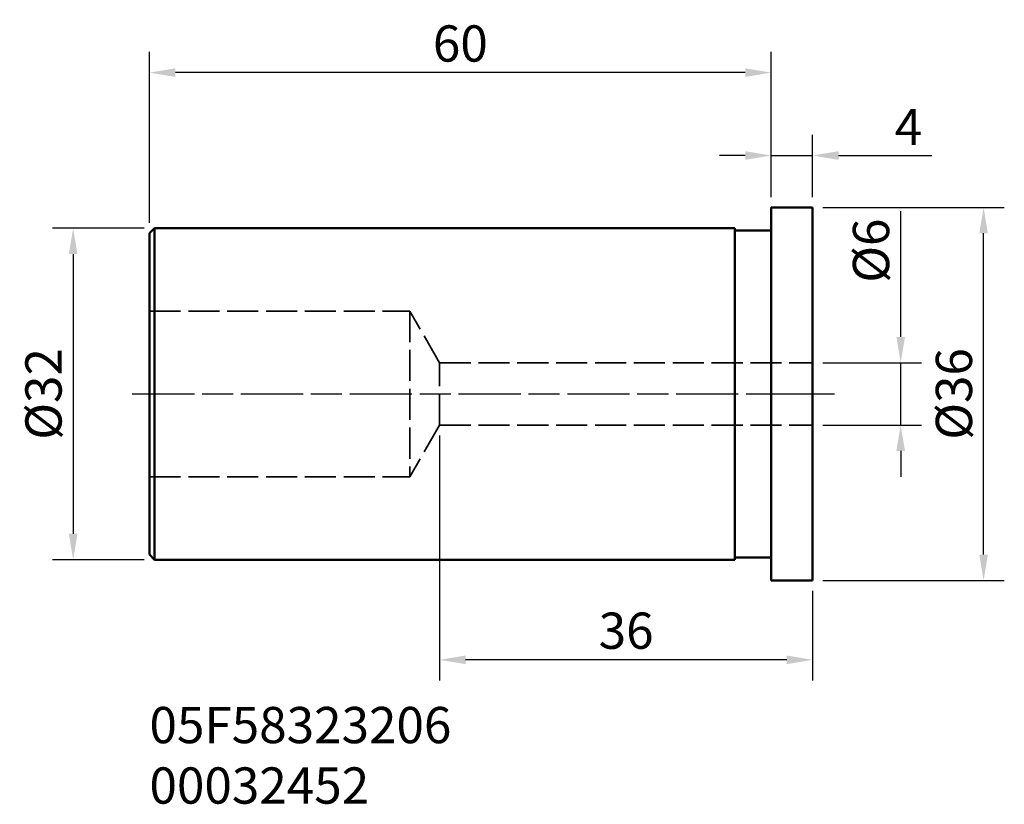
# Model space of a CAD drawing. Extents: x -72.5 to 22.5, y -39.6 to 36.1.
import ezdxf

# ---------------------------------------------------------------- set-up
doc = ezdxf.new("R2010")
doc.units = 0
doc.header["$PDMODE"] = 1
doc.linetypes.add('DASH', pattern=[3.75, 3, -0.75])
doc.linetypes.add('LONGDASH_DASH', pattern=[10.5, 6, -0.75, 3, -0.75])
doc.layers.get('DEFPOINTS').update_dxf_attribs({"linetype": 'CONTINUOUS'})
for name, color, linetype, lineweight in [('1', 4, 'CONTINUOUS', 50), ('2', 7, 'CONTINUOUS', 25), ('4', 2, 'LONGDASH_DASH', 25), ('SK1', 4, 'CONTINUOUS', 50), ('SK2', 7, 'CONTINUOUS', 25), ('SK3', 1, 'DASH', 35), ('SK4', 2, 'LONGDASH_DASH', 25), ('SK6', 5, 'CONTINUOUS', 35)]:
    doc.layers.add(name, color=color, linetype=linetype, lineweight=lineweight)
doc.styles.add('STANDARD 3.5 mm', font='monos.ttf', dxfattribs={"height": 3.5})
doc.dimstyles.new('AM_DIN', dxfattribs={"dimtxt": 3.5, "dimasz": 2.5, "dimexe": 2, "dimexo": 1, "dimgap": 1, "dimtad": 1, "dimdsep": 46, "dimtxsty": 'STANDARD 3.5 mm', "dimcen": 0.09, "dimadec": 0, "dimazin": 2, "dimtm": 1e-09, "dimtfac": 0.707107, "dimtmove": 0, "dimatfit": 3, "dimfxl": 1, "dimtolj": 1, "dimlwd": -1, "dimlwe": -1, "dimarcsym": 0})

# ---------------------------------------------------------------- blocks, each defined once
blk = doc.blocks.new('*D12')
at = {"layer": 'DEFPOINTS', "color": 0}
for p in [(4, 18), (20.498, 18), (4, -18)]:
    blk.add_point(p, dxfattribs=at)
at = {"layer": 'SK2', "color": 0}
for p, q in [((5, 18), (22.498, 18)), ((20.498, -15.5), (20.498, 15.5)), ((5, -18), (22.498, -18))]:
    blk.add_line(p, q, dxfattribs=at)
for points in [[(20.081, 15.5), (20.914, 15.5), (20.498, 18)], [(20.081, -15.5), (20.914, -15.5), (20.498, -18)]]:
    blk.add_solid(points, dxfattribs=at)
at = {"layer": 'SK2', "color": 0, "insert": (17.635, 0), "char_height": 3.5, "attachment_point": 5, "rotation": 90, "style": 'STANDARD 3.5 mm'}
blk.add_mtext('\\A1;%%c36', dxfattribs=at)
blk = doc.blocks.new('*D13')
at = {"layer": 'DEFPOINTS', "color": 0}
for p in [(4, 3), (12.498, 3), (4, -3)]:
    blk.add_point(p, dxfattribs=at)
at = {"layer": 'SK2', "color": 0}
for p, q in [((12.498, 5.5), (12.498, 17.652)), ((5, 3), (14.498, 3)), ((12.498, -3), (12.498, 3)), ((5, -3), (14.498, -3)), ((12.498, -5.5), (12.498, -8))]:
    blk.add_line(p, q, dxfattribs=at)
for points in [[(12.081, 5.5), (12.914, 5.5), (12.498, 3)], [(12.081, -5.5), (12.914, -5.5), (12.498, -3)]]:
    blk.add_solid(points, dxfattribs=at)
at = {"layer": 'SK2', "color": 0, "insert": (9.635, 13.826), "char_height": 3.5, "attachment_point": 5, "rotation": 90, "style": 'STANDARD 3.5 mm'}
blk.add_mtext('\\A1;%%c6', dxfattribs=at)
blk = doc.blocks.new('*D14')
at = {"layer": '2', "color": 0}
for p, q in [((0, 19), (0, 25.007)), ((4, 19), (4, 25.007)), ((-2.5, 23.007), (-5, 23.007)), ((0, 23.007), (4, 23.007)), ((6.5, 23.007), (15.489, 23.007))]:
    blk.add_line(p, q, dxfattribs=at)
for points in [[(-2.5, 23.423), (-2.5, 22.59), (0, 23.007)], [(6.5, 23.423), (6.5, 22.59), (4, 23.007)]]:
    blk.add_solid(points, dxfattribs=at)
at = {"layer": 'DEFPOINTS', "color": 0}
for p in [(4, 23.007), (0, 18), (4, 18)]:
    blk.add_point(p, dxfattribs=at)
at = {"layer": '2', "color": 0, "insert": (13.245, 25.757), "char_height": 3.5, "attachment_point": 5, "style": 'STANDARD 3.5 mm'}
blk.add_mtext('\\A1;4', dxfattribs=at)
blk = doc.blocks.new('*D15')
at = {"layer": 'DEFPOINTS', "color": 0}
for p in [(-60, 31.007), (0, 18), (-60, 15.5)]:
    blk.add_point(p, dxfattribs=at)
at = {"layer": 'SK2', "color": 0}
for p, q in [((-60, 16.5), (-60, 33.007)), ((0, 19), (0, 33.007)), ((-2.5, 31.007), (-57.5, 31.007))]:
    blk.add_line(p, q, dxfattribs=at)
for points in [[(-57.5, 31.423), (-57.5, 30.59), (-60, 31.007)], [(-2.5, 31.423), (-2.5, 30.59), (0, 31.007)]]:
    blk.add_solid(points, dxfattribs=at)
at = {"layer": 'SK2', "color": 0, "insert": (-30, 33.818), "char_height": 3.5, "attachment_point": 5, "style": 'STANDARD 3.5 mm'}
blk.add_mtext('\\A1;60', dxfattribs=at)
blk = doc.blocks.new('*D16')
at = {"layer": 'DEFPOINTS', "color": 0}
for p in [(-32, -3), (4, -18), (-32, -25.659)]:
    blk.add_point(p, dxfattribs=at)
at = {"layer": 'SK2', "color": 0}
for p, q in [((-32, -4), (-32, -27.659)), ((4, -19), (4, -27.659)), ((1.5, -25.659), (-29.5, -25.659))]:
    blk.add_line(p, q, dxfattribs=at)
for points in [[(-29.5, -25.243), (-29.5, -26.076), (-32, -25.659)], [(1.5, -25.243), (1.5, -26.076), (4, -25.659)]]:
    blk.add_solid(points, dxfattribs=at)
at = {"layer": 'SK2', "color": 0, "insert": (-14, -22.848), "char_height": 3.5, "attachment_point": 5, "style": 'STANDARD 3.5 mm'}
blk.add_mtext('\\A1;36', dxfattribs=at)
blk = doc.blocks.new('*D17')
at = {"layer": 'DEFPOINTS', "color": 0}
for p in [(-59.5, 16), (-67.366, -16), (-59.5, -16)]:
    blk.add_point(p, dxfattribs=at)
at = {"layer": 'SK2', "color": 0}
for p, q in [((-60.5, 16), (-69.366, 16)), ((-67.366, 13.5), (-67.366, -13.5)), ((-60.5, -16), (-69.366, -16))]:
    blk.add_line(p, q, dxfattribs=at)
for points in [[(-67.783, 13.5), (-66.949, 13.5), (-67.366, 16)], [(-67.783, -13.5), (-66.949, -13.5), (-67.366, -16)]]:
    blk.add_solid(points, dxfattribs=at)
at = {"layer": 'SK2', "color": 0, "insert": (-70.229, 0), "char_height": 3.5, "attachment_point": 5, "rotation": 90, "style": 'STANDARD 3.5 mm'}
blk.add_mtext('\\A1;%%c32', dxfattribs=at)

msp = doc.modelspace()

# ---------------------------------------------------------------- linework, layer by layer
at = {"layer": '1'}
for p, q in [((0, -18), (0, 18)), ((0, 18), (4, 18)), ((4, -18), (4, 18)), ((0, -18), (4, -18))]:
    msp.add_line(p, q, dxfattribs=at)
at = {"layer": '4'}
msp.add_line((0, 0), (5.35, 0), dxfattribs=at)
at = {"layer": 'SK1'}
for p, q in [((-60, 15.5), (-59.5, 16)), ((-60, -15.5), (-60, 15.5)), ((-59.5, 16), (-3.5, 16)), ((-59.5, 16), (-59.5, -16)), ((-3.5, -16), (-3.5, 16)), ((-3.5, 15.77), (0, 15.77)), ((-60, -15.5), (-59.5, -16)), ((-59.5, -16), (-3.5, -16)), ((-3.5, -15.77), (0, -15.77))]:
    msp.add_line(p, q, dxfattribs=at)
at = {"layer": 'SK3'}
for p, q in [((-60, 8), (-34.887, 8)), ((-32, 3), (-34.887, 8)), ((-34.887, 8), (-34.887, -8)), ((-32, 3), (4, 3)), ((-32, -3), (-32, 3)), ((-32, -3), (-34.887, -8)), ((-32, -3), (4, -3)), ((-60, -8), (-34.887, -8))]:
    msp.add_line(p, q, dxfattribs=at)
at = {"layer": 'SK4'}
msp.add_line((-61.671, 0), (6.097, 0), dxfattribs=at)

# ---------------------------------------------------------------- texts
at = {"layer": 'SK6', "insert": (-60, -30.206), "char_height": 3.5, "width": 35.07535, "attachment_point": 1, "style": 'STANDARD 3.5 mm'}
msp.add_mtext('{\\fMonospac821 BT|b0|i0|c0|p49;05F58323206\\P00032452}', dxfattribs=at)

# ---------------------------------------------------------------- dimensions: what is measured, and where the dimension line sits
at = {"layer": '2'}
dim = msp.add_linear_dim(base=(4, 23.007), p1=(0, 18), p2=(4, 18), dimstyle='AM_DIN', override={"dimtol": 0, "dimlim": 0, "dimtp": 0, "dimtm": 0, "dimtfac": 1, "dimtdec": 0, "dimtolj": 1, "dimtzin": 0}, dxfattribs=at)
dim.commit()
dim.dimension.update_dxf_attribs({"geometry": '*D14', "text_midpoint": (13.245, 23.007), "dimtype": 160})
at = {"layer": 'SK2'}
dim = msp.add_linear_dim(base=(-60, 31.007), p1=(0, 18), p2=(-60, 15.5), dimstyle='AM_DIN', override={"dimtol": 0, "dimlim": 0, "dimtp": 0, "dimtm": 0, "dimtfac": 1, "dimtdec": 0, "dimtolj": 1, "dimtzin": 0}, dxfattribs=at)
dim.commit()
dim.dimension.update_dxf_attribs({"geometry": '*D15', "text_midpoint": (-30, 31.007), "dimtype": 160})
for base, p1, p2, picture, middle in [((20.498, 18), (4, -18), (4, 18), '*D12', (20.498, 0)), ((12.498, 3), (4, -3), (4, 3), '*D13', (12.498, 13.826))]:
    dim = msp.add_linear_dim(base=base, p1=p1, p2=p2, angle=90, text='%%c<>', dimstyle='AM_DIN', override={"dimtol": 0, "dimlim": 0, "dimtp": 0, "dimtm": 0, "dimtfac": 1, "dimtdec": 0, "dimtolj": 1, "dimtzin": 0}, dxfattribs=at)
    dim.commit()
    dim.dimension.update_dxf_attribs({"geometry": picture, "text_midpoint": middle, "dimtype": 160})
dim = msp.add_linear_dim(base=(-67.366, -16), p1=(-59.5, 16), p2=(-59.5, -16), angle=90, text='%%c<>', dimstyle='AM_DIN', override={"dimtol": 0, "dimlim": 0, "dimtp": 0, "dimtm": 0, "dimtfac": 1, "dimtdec": 0, "dimtolj": 1, "dimtzin": 0}, dxfattribs=at)
dim.commit()
dim.dimension.update_dxf_attribs({"geometry": '*D17', "text_midpoint": (-70.229, 0)})
dim = msp.add_linear_dim(base=(-32, -25.659), p1=(4, -18), p2=(-32, -3), dimstyle='AM_DIN', override={"dimtol": 0, "dimlim": 0, "dimtp": 0, "dimtm": 0, "dimtfac": 1, "dimtdec": 0, "dimtolj": 1, "dimtzin": 0}, dxfattribs=at)
dim.commit()
dim.dimension.update_dxf_attribs({"geometry": '*D16', "text_midpoint": (-14, -22.848)})

doc.saveas('drawing.dxf')
